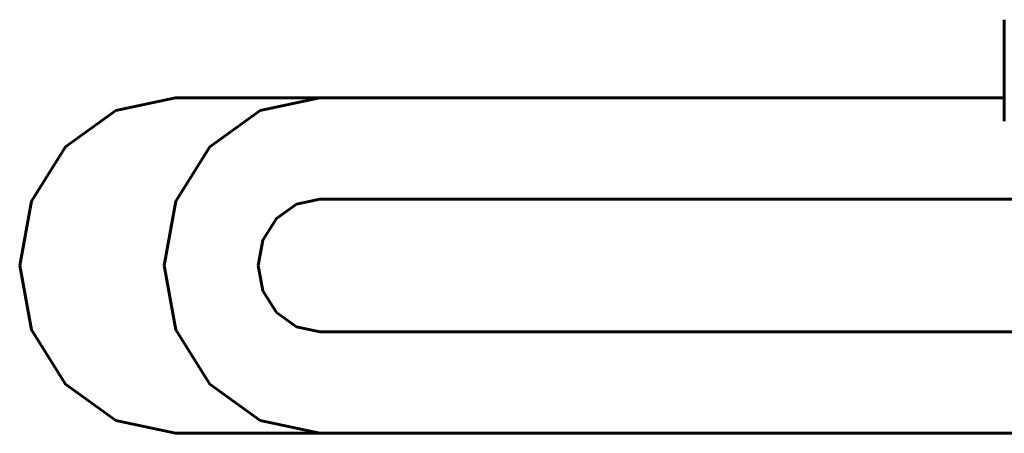
# Model space of a CAD drawing. Units: millimetres. Extents: x 845 to 2606, y -100 to 100.
# Drawn here: x 894 to 906, y -55 to -50 of the extents above; entities that cross this region are included whole.
import ezdxf

# ---------------------------------------------------------------- set-up
doc = ezdxf.new("R2010")
doc.units = ezdxf.units.MM

# ---------------------------------------------------------------- blocks, each defined once
blk = doc.blocks.new('Проекция_1')
at = {"color": 7, "linetype": 'Continuous', "lineweight": 60}
for p, q in [((-8.65, -50.175), (-8.65, -51.475)), ((-17.421, -51.175), (-19.272, -51.175)), ((-17.421, -51.175), (-8.65, -51.175)), ((-5.805, -52.475), (-17.421, -52.475)), ((-17.421, -54.175), (-6.767, -54.175)), ((-17.421, -55.475), (-19.272, -55.475)), ((-6.767, -55.475), (-17.421, -55.475))]:
    blk.add_line(p, q, dxfattribs=at)
at = {"color": 7, "lineweight": 60, "flags": 128}
for points in [[(-21.269, -53.325), (-21.117, -52.502), (-20.684, -51.805), (-20.037, -51.339), (-19.272, -51.175)], [(-19.418, -53.325), (-19.266, -52.502), (-18.833, -51.805), (-18.185, -51.339), (-17.421, -51.175)], [(-17.421, -52.475), (-17.723, -52.54), (-17.979, -52.724), (-18.151, -53), (-18.211, -53.325)], [(-19.272, -55.475), (-20.037, -55.311), (-20.684, -54.845), (-21.117, -54.148), (-21.269, -53.325)], [(-17.421, -55.475), (-18.185, -55.311), (-18.833, -54.845), (-19.266, -54.148), (-19.418, -53.325)], [(-18.211, -53.325), (-18.151, -53.65), (-17.979, -53.926), (-17.723, -54.11), (-17.421, -54.175)]]:
    blk.add_lwpolyline(points, dxfattribs=at)

msp = doc.modelspace()

# ---------------------------------------------------------------- block references
msp.add_blockref('Проекция_1', (915, 0))

doc.saveas('drawing.dxf')
